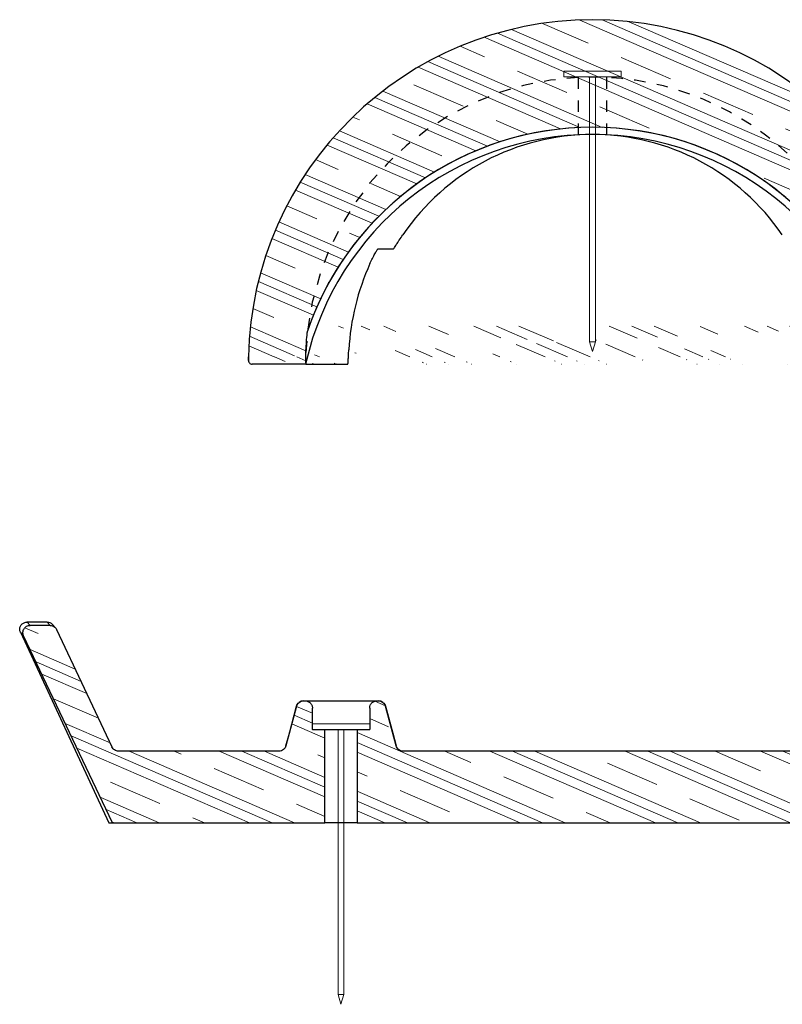
# Model space of a CAD drawing. Units: inches. Extents: x 23.9 to 120.9, y 13.3 to 33.2.
# Drawn here: x 110.1 to 116.7, y 13.3 to 21.8 of the extents above; entities that cross this region are included whole.
import ezdxf

# ---------------------------------------------------------------- set-up
doc = ezdxf.new("R2010")
doc.units = ezdxf.units.IN
doc.header["$LTSCALE"] = 0.375
doc.header["$MEASUREMENT"] = 0
doc.linetypes.add('HIDDEN', pattern=[0.375, 0.25, -0.125])
for name, color, linetype, lineweight in [('CLAY TILE', 2, 'Continuous', 25), ('CLAY TILE HATCH', 8, 'Continuous', 5), ('DIMS', 7, 'Continuous', 13), ('FASTENER', 42, 'Continuous', 13)]:
    doc.layers.add(name, color=color, linetype=linetype, lineweight=lineweight)
pattern_1 = [(336.5655049250061, (114.4839723397435, 0), (0.1864220415069943, 0.4300853228608998), []), (336.5655049250061, (114.5150426799947, 0.07168088714348331), (0.1864220415069943, 0.4300853228608998), []), (336.5655049250061, (114.5461130202459, 0.1433617742869666), (0.1864220415069943, 0.4300853228608998), []), (336.5655049250061, (114.6082537007482, 0.2867235485739332), (0.1864220415069943, 0.4300853228608998), [0.46875, -0.3125])]

# ---------------------------------------------------------------- blocks, each defined once
blk = doc.blocks.new('FASTENER')
at = {"layer": 'FASTENER'}
h = blk.add_hatch(color=256, dxfattribs=at)
h.dxf.hatch_style = 1
h.paths.add_polyline_path([(3.552713678800501e-15, -2.442658126354218), (-0.02499997615813854, -2.35621589422226), (-0.02499997615813854, -0.05000001192092896), (-0.2499999999999964, -0.05000001192092896), (-0.2499999999999964, 0), (0.2500000000000036, 0), (0.2500000000000036, -0.05000001192092896), (0.02500003576279042, -0.05000001192092896), (0.02500003576279042, -2.35621589422226)])
edge = h.paths.add_edge_path(flags=17)
edge.add_line((3.552713678800501e-15, -2.442658126354218), (-0.02499997615813854, -2.35621589422226))
edge.add_line((3.552713678800501e-15, -2.442658126354218), (0.02500003576279042, -2.35621589422226))
edge.add_line((0.02500003576279042, -2.35621589422226), (-0.02499997615813854, -2.35621589422226))
edge = h.paths.add_edge_path(flags=17)
edge.add_line((0.02500003576279042, -2.35621589422226), (-0.02499997615813854, -2.35621589422226))
edge.add_line((0.02500003576279042, -2.35621589422226), (0.02500003576279042, -0.05000001192092896))
edge.add_line((0.2500000000000036, -0.05000001192092896), (0.02500003576279042, -0.05000001192092896))
edge.add_line((0.2500000000000036, -0.05000001192092896), (0.2500000000000036, 0))
edge.add_line((0.2500000000000036, 0), (-0.2499999999999964, 0))
edge.add_line((-0.2499999999999964, -0.05000001192092896), (-0.2499999999999964, 0))
edge.add_line((-0.02499997615813854, -0.05000001192092896), (-0.2499999999999964, -0.05000001192092896))
edge.add_line((-0.02499997615813854, -2.35621589422226), (-0.02499997615813854, -0.05000001192092896))
for p, q in [((0.2500000000000036, 0), (-0.2499999999999964, 0)), ((-0.2499999999999964, -0.05000001192092896), (-0.2499999999999964, 0)), ((0.2500000000000036, -0.05000001192092896), (0.2500000000000036, 0)), ((-0.02499997615813854, -0.05000001192092896), (-0.2499999999999964, -0.05000001192092896)), ((-0.02499997615813854, -2.35621589422226), (-0.02499997615813854, -0.05000001192092896)), ((0.2500000000000036, -0.05000001192092896), (0.02500003576279042, -0.05000001192092896)), ((0.02500003576279042, -2.35621589422226), (0.02500003576279042, -0.05000001192092896)), ((0.02500003576279042, -2.35621589422226), (-0.02499997615813854, -2.35621589422226)), ((3.552713678800501e-15, -2.442658126354218), (-0.02499997615813854, -2.35621589422226)), ((3.552713678800501e-15, -2.442658126354218), (0.02500003576279042, -2.35621589422226))]:
    blk.add_line(p, q, dxfattribs=at)

msp = doc.modelspace()

# ---------------------------------------------------------------- hatches: boundary and pattern name
at = {"layer": 'CLAY TILE HATCH'}
h = msp.add_hatch(dxfattribs=at)
h.set_pattern_fill('CLAY', color=256, scale=2.5, angle=-23.4344950749939, style=0)
h.set_pattern_definition([(336.5655049250061, (104.1079069545648, 3.541001136407118), (0.1864220415069943, 0.4300853228608998), []), (336.5655049250061, (104.1389772948159, 3.612682023550601), (0.1864220415069943, 0.4300853228608998), []), (336.5655049250061, (104.1700476350671, 3.684362910694085), (0.1864220415069943, 0.4300853228608998), []), (336.5655049250061, (104.2321883155694, 3.827724684981051), (0.1864220415069943, 0.4300853228608998), [0.46875, -0.3125])])
edge = h.paths.add_edge_path()
edge.add_line((112.0765556201927, 18.84003336395724), (112.0773641690797, 18.83975694215474))
edge.add_arc((112.0870973685105, 18.86946405464023), 0.03127001581421895, 179.3964419936578, 202.1257239164606)
edge.add_spline(control_points=[(112.0549916316021, 18.89356878100459), (112.0549972610281, 18.89437729411594), (112.0550149440693, 18.89691697946079), (112.0550669622172, 18.89956626527899), (112.0551024203001, 18.90137214649037)], knot_values=[0, 0, 0, 0, 0.3183516859622197, 1, 1, 1, 1], degree=3, periodic=0)
edge.add_spline(control_points=[(112.0558290876458, 18.86979344922243), (112.055784218856, 18.86983090772597), (112.0556939078881, 18.86990630342347), (112.0555444337545, 18.87061211728315), (112.0553842191822, 18.87203321571972), (112.0552289492045, 18.8744670986288), (112.0551025255332, 18.87768158471742), (112.0550143746827, 18.88154380112143), (112.05496417667, 18.8858480687069), (112.0549680160504, 18.88899028500104), (112.0549698774052, 18.89051365039414)], knot_values=[0, 0, 0, 0, 0.09060109864854092, 0.1823600086060038, 0.3182680780325697, 0.4581723854916308, 0.594415840179584, 0.7346193513838389, 0.8713418624759686, 1, 1, 1, 1], degree=3, periodic=0)
edge.add_arc((115.053163737332, 18.27571448024551), 2.625000000000003, 19.91591736037404, 160.084082639626)
edge.add_arc((118.01926194497, 18.86945277758582), 0.03123829971347759, 270.0223335413102, 360.6248558366532)
edge.add_spline(control_points=[(118.0512250543639, 18.90137214649037), (118.0513998274068, 18.89307576174187), (118.0514004527991, 18.88492437393336), (118.0511814658183, 18.87617102091063), (118.051073435968, 18.87381283303047), (118.0508121475238, 18.87062269217131), (118.0506610256004, 18.86979343118633), (118.0504983870181, 18.86979344922243)], knot_values=[0, 0, 0, 0, 0.4999999999999998, 0.4999999999999998, 0.7499999999999999, 0.7499999999999999, 1, 1, 1, 1], degree=3, periodic=0)
edge.add_line((112.5556147177242, 18.83821448024551), (112.0870533531978, 18.83821448024551))
edge.add_line((118.0192741214662, 18.83821448024551), (117.5507127569398, 18.83821448024551))
edge.add_line((112.0773641690797, 18.83975694215474), (112.080921168152, 18.83882298924799))
edge.add_line((112.080921168152, 18.83882298924799), (112.0870533531978, 18.83821448024551))
edge.add_arc((115.053163737332, 18.83821448024551), 2.998726488276113, 1.206824069947134, 178.7931759300529)
edge.add_spline(control_points=[(112.5556147177242, 18.83821448024551), (112.5555132889892, 18.84855721675234), (112.5553900775455, 18.84916318890291), (112.5551817466947, 18.85200692543895), (112.5550992088187, 18.85407580773117), (112.5548981582113, 18.86097357592012), (112.5548258991257, 18.86642226795453), (112.5547231951782, 18.88312936825539), (112.5548067806279, 18.8948831376017), (112.5552008136493, 18.91876748181263), (112.5555163458892, 18.93092734023784), (112.5563557921579, 18.95519359408186), (112.5568809999746, 18.96735742680868), (112.5587608766219, 19.00390678955901), (112.5604192566295, 19.02834897638787), (112.5645284908406, 19.07731780480778), (112.56697995246, 19.10184612583218), (112.585155721697, 19.16989647221441)], knot_values=[0, 0, 0, 0, 0.03124999999999993, 0.03124999999999993, 0.06249999999999986, 0.06249999999999986, 0.1249999999999999, 0.1249999999999999, 0.2499999999999999, 0.2499999999999999, 0.375, 0.375, 0.5, 0.5, 0.75, 0.75, 1, 1, 1, 1], degree=3, periodic=0)
edge.add_spline(control_points=[(117.521171752967, 19.16989647221441), (117.5393457848597, 19.10186109629725), (117.5418003644388, 19.07731047070835), (117.5459188002361, 19.0282137257421), (117.5475860963919, 19.00360191227001), (117.5494635559935, 18.96698741592496), (117.5499856516054, 18.95483771992524), (117.5508173988539, 18.93069697297948), (117.5511275943196, 18.91870273684252), (117.5514211953588, 18.9009183335425), (117.5514903809304, 18.8950251140833), (117.5515647621889, 18.88334963991623), (117.5515701167971, 18.87752913244933), (117.5515008484824, 18.86634731354851), (117.5514283591615, 18.86092631247018), (117.5512273859177, 18.85405290209634), (117.5511430731038, 18.85196170439819), (117.5509371515716, 18.84916894648285), (117.5507127569398, 18.83821448024551), (117.5507127569398, 18.83821448024551)], knot_values=[0, 0, 0, 0, 0.2499999999999999, 0.2499999999999999, 0.4999999999999999, 0.4999999999999999, 0.625, 0.625, 0.75, 0.75, 0.8125, 0.8125, 0.875, 0.875, 0.9375, 0.9375, 0.96875, 0.96875, 1, 1, 1, 1], degree=3, periodic=0)
edge.add_spline(control_points=[(118.0192775091884, 18.83821518481036), (118.0192787936597, 18.8382149501608), (118.0231520353656, 18.8375073792938), (118.0303201578876, 18.83983059967594), (118.038658660672, 18.84440651867996), (118.0441678496993, 18.85010275974759), (118.047577698433, 18.8556838859198), (118.0494292783364, 18.86062116576688), (118.0502748561108, 18.86437874923036), (118.0507134469338, 18.8674497978886), (118.0511146442605, 18.87212213018606), (118.0513657863684, 18.87990523479487), (118.0514342281427, 18.89138177759011), (118.0512798287633, 18.89851525520731), (118.0512180200872, 18.90137090663045)], knot_values=[0, 0, 0, 0, 4.290179120239499e-05, 0.1293676342935758, 0.2300320925284016, 0.3142685896272483, 0.3859225552770346, 0.4453232044731985, 0.4905197299780961, 0.5304761122041227, 0.5950764898213826, 0.767846854092105, 0.9070651795557909, 1, 1, 1, 1], degree=3, periodic=0)
edge.add_spline(control_points=[(112.0550910172531, 18.90137428723948), (112.0550691966359, 18.90049990792355), (112.0549410791098, 18.89536607903101), (112.0548946293378, 18.88595725471855), (112.0551220912163, 18.87456743170692), (112.0553391554629, 18.86908865989447), (112.0562529346543, 18.86315882198899), (112.0577288140597, 18.85797211786339), (112.0611826187847, 18.8511732944274), (112.0676542249338, 18.84395869594196), (112.0741916869567, 18.84117921378008), (112.0773614003768, 18.83983157124255)], knot_values=[0, 0, 0, 0, 0.03219467161652083, 0.1890277278055675, 0.3504570915247638, 0.5331364100363605, 0.5919306005440734, 0.6541240202845595, 0.7408761756956646, 0.8743628245182079, 1, 1, 1, 1], degree=3, periodic=0)
h = msp.add_hatch(dxfattribs=at)
h.set_pattern_fill('CLAY', color=256, scale=2.5, angle=-23.4344950749939, style=0)
h.set_pattern_definition(pattern_1)
edge = h.paths.add_edge_path(flags=0)
edge.add_line((112.7218879610715, 15.65567984224315), (112.6122787655564, 15.65567984224315))
edge.add_line((112.6122787655564, 15.65567984224315), (112.6122787655564, 15.84317984224315))
edge.add_spline(control_points=[(112.6122787655564, 15.84317984224315), (112.6122787655564, 15.84497807845012), (112.6122009189973, 15.84677799092321), (112.6120456638882, 15.84856951242939), (112.6114416534804, 15.85553931613945), (112.6096242965617, 15.86250092703006), (112.6067451470537, 15.86887693600438), (112.6038631120954, 15.87525933494125), (112.5998375732174, 15.88123143052167), (112.5950036094596, 15.88629837596033), (112.590167263346, 15.89136781857669), (112.5843881352802, 15.89567139296941), (112.5781458408361, 15.89885309883962), (112.5719039418883, 15.90203460312483), (112.5650266768696, 15.90418225628857), (112.558083561935, 15.90511843308612), (112.5553140542486, 15.90549186041104), (112.5525132404856, 15.90567984224315), (112.5497186706096, 15.90567984224315)], knot_values=[0.007187688355971538, 0.007187688355971538, 0.007187688355971538, 0.007187688355971538, 0.007324830830645117, 0.007324830830645117, 0.007324830830645117, 0.00786261809064968, 0.00786261809064968, 0.00786261809064968, 0.00840094971633948, 0.00840094971633948, 0.00840094971633948, 0.008939543650623999, 0.008939543650623999, 0.008939543650623999, 0.00947809711705494, 0.00947809711705494, 0.00947809711705494, 0.009691809393715384, 0.009691809393715384, 0.009691809393715384, 0.009691809393715384], weights=[1, 1, 1, 1, 1, 1, 1, 1, 1, 1, 1, 1, 1, 1, 1, 1, 1, 1, 1], degree=3, periodic=0)
edge.add_line((112.5497186706096, 15.90567984224315), (112.5351659226502, 15.90567984224315))
edge.add_spline(control_points=[(112.5351659226502, 15.90567984224315), (112.5338581382845, 15.90567984224315), (112.5325497119552, 15.90563881238275), (112.5312444971905, 15.9055568711528), (112.5242591005795, 15.90511832877232), (112.5172530820133, 15.90346870559386), (112.5108060946194, 15.9007439232583), (112.5043616909567, 15.8980202329219), (112.4982983432893, 15.8941471579756), (112.4931181061209, 15.88944460861426), (112.4879377869439, 15.8847419848066), (112.4834978201683, 15.87908014198283), (112.4801664192716, 15.87292773225024), (112.4780850330638, 15.86908384159891), (112.4764000776447, 15.86499814230721), (112.4751668471131, 15.86080447966683), (112.4750253562397, 15.86032333281373), (112.4748896495421, 15.85984044711338), (112.4747597861371, 15.85935603256207)], knot_values=[0.008303142708627203, 0.008303142708627203, 0.008303142708627203, 0.008303142708627203, 0.008402727422595136, 0.008402727422595136, 0.008402727422595136, 0.008940753009556306, 0.008940753009556306, 0.008940753009556306, 0.009478562544459283, 0.009478562544459283, 0.009478562544459283, 0.01001638659736257, 0.01001638659736257, 0.01001638659736257, 0.01034947442946019, 0.01034947442946019, 0.01034947442946019, 0.01038755438296293, 0.01038755438296293, 0.01038755438296293, 0.01038755438296293], weights=[1, 1, 1, 1, 1, 1, 1, 1, 1, 1, 1, 1, 1, 1, 1, 1, 1, 1, 1], degree=3, periodic=0)
edge.add_spline(control_points=[(112.4747597861371, 15.85935603256207), (112.4538087571588, 15.78120481436228), (112.4328592828733, 15.70305317936958), (112.4119107918196, 15.62490128083902), (112.4020468377924, 15.58810212751271), (112.3921831068086, 15.55130291439951), (112.3823195599891, 15.51450365192425)], knot_values=[0.0120039332322301, 0.0120039332322301, 0.0120039332322301, 0.0120039332322301, 0.01816933663889444, 0.01816933663889444, 0.01816933663889444, 0.02107242190467382, 0.02107242190467382, 0.02107242190467382, 0.02107242190467382], weights=[1, 1, 1, 1, 1, 1, 1], degree=3, periodic=0)
edge.add_spline(control_points=[(112.3823195599891, 15.51450365192425), (112.3815290349221, 15.51155433359424), (112.3805190438123, 15.50865538348373), (112.3793058204855, 15.50585333108372), (112.3765271247148, 15.49943567410276), (112.3726022555994, 15.49340927318303), (112.3678563605744, 15.48827274208488), (112.3631093074467, 15.48313495756037), (112.3574099728125, 15.47874580890167), (112.3512302239982, 15.47546830256169), (112.3450486189226, 15.47218981173054), (112.3382158637239, 15.46993322418073), (112.3312975968736, 15.46888521309848), (112.3282021111139, 15.46841629458878), (112.3250625184905, 15.46817984224315), (112.3219317172102, 15.46817984224315)], knot_values=[0.006698338398269959, 0.006698338398269959, 0.006698338398269959, 0.006698338398269959, 0.006929952851203376, 0.006929952851203376, 0.006929952851203376, 0.007462845656741995, 0.007462845656741995, 0.007462845656741995, 0.007995869133153996, 0.007995869133153996, 0.007995869133153996, 0.008529055302137871, 0.008529055302137871, 0.008529055302137871, 0.008766581374119285, 0.008766581374119285, 0.008766581374119285, 0.008766581374119285], weights=[1, 1, 1, 1, 1, 1, 1, 1, 1, 1, 1, 1, 1, 1, 1, 1], degree=3, periodic=0)
edge.add_line((112.3219317172102, 15.46817984224315), (110.9229331445279, 15.46817984224315))
edge.add_spline(control_points=[(110.9229331445279, 15.46817984224315), (110.9159323952733, 15.46817984224315), (110.9088350988081, 15.46938836152163), (110.9022289388251, 15.47170550208796), (110.895622732215, 15.474022659009), (110.889325425488, 15.47751241851737), (110.8838589336751, 15.48188604964405), (110.8783935587944, 15.48625878713556), (110.8736078612229, 15.49163574817468), (110.8698988702801, 15.49757161727216), (110.8686018483685, 15.49964737113681), (110.8674249612155, 15.5018031594722), (110.8663803812789, 15.50401672508035)], knot_values=[0, 0, 0, 0, 0.0005334570931946777, 0.0005334570931946777, 0.0005334570931946777, 0.001066920951318227, 0.001066920951318227, 0.001066920951318227, 0.001600277163282126, 0.001600277163282126, 0.001600277163282126, 0.001784458180618723, 0.001784458180618723, 0.001784458180618723, 0.001784458180618723], weights=[1, 1, 1, 1, 1, 1, 1, 1, 1, 1, 1, 1, 1], degree=3, periodic=0)
edge.add_line((110.8663803812789, 15.50401672508035), (110.3837901719595, 16.52667191183377))
edge.add_spline(control_points=[(110.3837901719595, 16.52667191183377), (110.3827366827409, 16.52890435706936), (110.3815490405633, 16.5310782419783), (110.3802396745503, 16.53317089864087), (110.376518724671, 16.53911780002542), (110.3717203802767, 16.5445045715909), (110.3662415678466, 16.54888563521036), (110.3607683918814, 16.5532621917014), (110.3544654163374, 16.55675562613556), (110.3478529349186, 16.55907618454919), (110.3412401540476, 16.56139684805137), (110.3341354336597, 16.5626083208165), (110.3271272705668, 16.5626083208165)], knot_values=[0, 0, 0, 0, 0.0001881021542746594, 0.0001881021542746594, 0.0001881021542746594, 0.0007293911212394733, 0.0007293911212394733, 0.0007293911212394733, 0.001270112876701767, 0.001270112876701767, 0.001270112876701767, 0.001810874893723971, 0.001810874893723971, 0.001810874893723971, 0.001810874893723971], weights=[1, 1, 1, 1, 1, 1, 1, 1, 1, 1, 1, 1, 1], degree=3, periodic=0)
edge.add_line((110.3271272705667, 16.56260832081654), (110.1530979642615, 16.56260832081649))
edge.add_spline(control_points=[(110.1530979642615, 16.5626083208165), (110.1463382177186, 16.5626083208165), (110.1394911268469, 16.56148326892713), (110.1330873219079, 16.55931867759671), (110.1264714857778, 16.55708241623847), (110.120150209272, 16.55367386501259), (110.1146471280386, 16.54937430113915), (110.1091392208735, 16.5450709667596), (110.1042990247638, 16.53975623562102), (110.1005277854435, 16.53387121377654), (110.0967504643019, 16.52797670124517), (110.0939410688475, 16.52134704054699), (110.0923316092059, 16.51453359262015), (110.0907202063298, 16.50771191825114), (110.0902669032508, 16.50051729129257), (110.091007334327, 16.49354709601217), (110.091747730369, 16.48657723053473), (110.0937019473598, 16.47963932729515), (110.0967067418239, 16.47330699586821)], knot_values=[0, 0, 0, 0, 0.000515092686568983, 0.000515092686568983, 0.000515092686568983, 0.001047738429348469, 0.001047738429348469, 0.001047738429348469, 0.001580867708094083, 0.001580867708094083, 0.001580867708094083, 0.002114872878108337, 0.002114872878108337, 0.002114872878108337, 0.002649524741400671, 0.002649524741400671, 0.002649524741400671, 0.003184133282448094, 0.003184133282448094, 0.003184133282448094, 0.003184133282448094], weights=[1, 1, 1, 1, 1, 1, 1, 1, 1, 1, 1, 1, 1, 1, 1, 1, 1, 1, 1], degree=3, periodic=0)
edge.add_line((110.0967067418239, 16.47330699586821), (110.8702286434489, 14.84317984224315))
edge.add_line((110.8702286434489, 14.84317984224315), (112.7218879610715, 14.84317984224315))
edge.add_line((112.7218879610715, 14.84317984224315), (112.7218879610715, 15.65567984224315))
h = msp.add_hatch(dxfattribs=at)
h.set_pattern_fill('CLAY', color=256, scale=2.5, angle=-23.4344950749939, style=0)
h.set_pattern_definition(pattern_1)
edge = h.paths.add_edge_path(flags=0)
edge.add_line((113.111678335631, 15.65567984224315), (113.0020691401159, 15.65567984224315))
edge.add_line((113.0020691401159, 15.65567984224315), (113.0020691401159, 14.84317984224315))
edge.add_line((113.0020691401159, 14.84317984224315), (117.9272451039287, 14.84317984224315))
edge.add_line((117.9272451039287, 14.84317984224315), (117.9272451039287, 15.65567984224315))
edge.add_line((117.9272451039287, 15.65567984224315), (117.8176359084136, 15.65567984224315))
edge.add_line((117.8176359084135, 15.65567984224315), (117.8176359084135, 15.84317984224315))
edge.add_spline(control_points=[(117.8176359084135, 15.84317984224315), (117.8176359084135, 15.84497807845012), (117.8175580618544, 15.84677799092321), (117.8174028067453, 15.84856951242939), (117.8167987963375, 15.85553931613945), (117.8149814394188, 15.86250092703006), (117.8121022899109, 15.86887693600438), (117.8092202549525, 15.87525933494125), (117.8051947160746, 15.88123143052167), (117.8003607523167, 15.88629837596033), (117.7955244062031, 15.89136781857669), (117.7897452781373, 15.89567139296941), (117.7835029836932, 15.89885309883962), (117.7772610847454, 15.90203460312483), (117.7703838197268, 15.90418225628857), (117.7634407047921, 15.90511843308612), (117.7606711971058, 15.90549186041104), (117.7578703833428, 15.90567984224315), (117.7550758134668, 15.90567984224315)], knot_values=[0.007187688355971531, 0.007187688355971531, 0.007187688355971531, 0.007187688355971531, 0.00732483083064512, 0.00732483083064512, 0.00732483083064512, 0.007862618090649672, 0.007862618090649672, 0.007862618090649672, 0.008400949716339473, 0.008400949716339473, 0.008400949716339473, 0.008939543650623997, 0.008939543650623997, 0.008939543650623997, 0.009478097117054935, 0.009478097117054935, 0.009478097117054935, 0.009691809393715363, 0.009691809393715363, 0.009691809393715363, 0.009691809393715363], weights=[1, 1, 1, 1, 1, 1, 1, 1, 1, 1, 1, 1, 1, 1, 1, 1, 1, 1, 1], degree=3, periodic=0)
edge.add_line((117.7550758134668, 15.90567984224315), (117.7405230655073, 15.90567984224315))
edge.add_spline(control_points=[(117.7405230655073, 15.90567984224315), (117.7392152811416, 15.90567984224315), (117.7379068548124, 15.90563881238275), (117.7366016400476, 15.9055568711528), (117.7296162434367, 15.90511832877232), (117.7226102248704, 15.90346870559386), (117.7161632374766, 15.9007439232583), (117.7097188338139, 15.8980202329219), (117.7036554861464, 15.8941471579756), (117.698475248978, 15.88944460861426), (117.6932949298011, 15.8847419848066), (117.6888549630254, 15.87908014198283), (117.6855235621288, 15.87292773225024), (117.6834421759209, 15.86908384159891), (117.6817572205019, 15.86499814230721), (117.6805239899702, 15.86080447966683), (117.6803824990969, 15.86032333281373), (117.6802467923993, 15.85984044711338), (117.6801169289943, 15.85935603256207)], knot_values=[0.008303142708627198, 0.008303142708627198, 0.008303142708627198, 0.008303142708627198, 0.008402727422595145, 0.008402727422595145, 0.008402727422595145, 0.00894075300955631, 0.00894075300955631, 0.00894075300955631, 0.009478562544459281, 0.009478562544459281, 0.009478562544459281, 0.01001638659736256, 0.01001638659736256, 0.01001638659736256, 0.01034947442946019, 0.01034947442946019, 0.01034947442946019, 0.01038755438296293, 0.01038755438296293, 0.01038755438296293, 0.01038755438296293], weights=[1, 1, 1, 1, 1, 1, 1, 1, 1, 1, 1, 1, 1, 1, 1, 1, 1, 1, 1], degree=3, periodic=0)
edge.add_spline(control_points=[(117.6801169289943, 15.85935603256207), (117.659165900016, 15.78120481436228), (117.6382164257305, 15.70305317936958), (117.6172679346767, 15.62490128083902), (117.6074039806496, 15.58810212751271), (117.5975402496657, 15.55130291439951), (117.5876767028462, 15.51450365192425)], knot_values=[0.01200393323223011, 0.01200393323223011, 0.01200393323223011, 0.01200393323223011, 0.01816933663889446, 0.01816933663889446, 0.01816933663889446, 0.02107242190467379, 0.02107242190467379, 0.02107242190467379, 0.02107242190467379], weights=[1, 1, 1, 1, 1, 1, 1], degree=3, periodic=0)
edge.add_spline(control_points=[(117.5876767028462, 15.51450365192425), (117.5868861777792, 15.51155433359424), (117.5858761866695, 15.50865538348373), (117.5846629633426, 15.50585333108372), (117.5818842675719, 15.49943567410276), (117.5779593984566, 15.49340927318303), (117.5732135034315, 15.48827274208488), (117.5684664503038, 15.48313495756037), (117.5627671156697, 15.47874580890167), (117.5565873668553, 15.47546830256169), (117.5504057617797, 15.47218981173054), (117.5435730065811, 15.46993322418073), (117.5366547397307, 15.46888521309848), (117.5335592539711, 15.46841629458878), (117.5304196613477, 15.46817984224315), (117.5272888600673, 15.46817984224315)], knot_values=[0.006698338398269934, 0.006698338398269934, 0.006698338398269934, 0.006698338398269934, 0.006929952851203387, 0.006929952851203387, 0.006929952851203387, 0.007462845656742011, 0.007462845656742011, 0.007462845656742011, 0.00799586913315401, 0.00799586913315401, 0.00799586913315401, 0.008529055302137885, 0.008529055302137885, 0.008529055302137885, 0.008766581374119285, 0.008766581374119285, 0.008766581374119285, 0.008766581374119285], weights=[1, 1, 1, 1, 1, 1, 1, 1, 1, 1, 1, 1, 1, 1, 1, 1], degree=3, periodic=0)
edge.add_line((117.5272888600673, 15.46817984224315), (113.4020253839772, 15.46817984224315))
edge.add_spline(control_points=[(113.4020253839772, 15.46817984224315), (113.3977286312027, 15.46817984224315), (113.3934092389748, 15.46862741908237), (113.3892037755974, 15.46950841975609), (113.3823536442647, 15.47094345075684), (113.3756567784694, 15.47358094449408), (113.3696678643323, 15.47720261823788), (113.3636792242719, 15.48082412623939), (113.3582332582327, 15.48552966648246), (113.3537813624726, 15.49092964371575), (113.3509938607053, 15.49431077546108), (113.34855057062, 15.49800683711687), (113.3465319715993, 15.50189624272382), (113.3444553250293, 15.50589749345756), (113.3428046639035, 15.51014931006791), (113.3416375411984, 15.51450365192425)], knot_values=[0.008202378385454167, 0.008202378385454167, 0.008202378385454167, 0.008202378385454167, 0.00852909219597254, 0.00852909219597254, 0.00852909219597254, 0.009062407714942345, 0.009062407714942345, 0.009062407714942345, 0.009595700442902167, 0.009595700442902167, 0.009595700442902167, 0.009926708860961357, 0.009926708860961357, 0.009926708860961357, 0.01026959858038828, 0.01026959858038828, 0.01026959858038828, 0.01026959858038828], weights=[1, 1, 1, 1, 1, 1, 1, 1, 1, 1, 1, 1, 1, 1, 1, 1], degree=3, periodic=0)
edge.add_spline(control_points=[(113.3416375411984, 15.51450365192425), (113.3317739943789, 15.55130291439951), (113.321910263395, 15.58810212751271), (113.3120463093678, 15.62490128083902), (113.2910978183141, 15.70305317936958), (113.2701483440286, 15.78120481436228), (113.2491973150503, 15.85935603256207)], knot_values=[0.01526625133666644, 0.01526625133666644, 0.01526625133666644, 0.01526625133666644, 0.01816933660746723, 0.01816933660746723, 0.01816933660746723, 0.02433474002054921, 0.02433474002054921, 0.02433474002054921, 0.02433474002054921], weights=[1, 1, 1, 1, 1, 1, 1], degree=3, periodic=0)
edge.add_spline(control_points=[(113.2491973150503, 15.85935603256207), (113.2486942247866, 15.86123265241739), (113.2481028561537, 15.86308779102151), (113.2474270691987, 15.86490936009408), (113.2449930833387, 15.87147011616144), (113.2413919581529, 15.87770086238086), (113.2369225992087, 15.88308534359727), (113.2324506690777, 15.88847292246303), (113.2269860260015, 15.893162064991), (113.2209821401735, 15.89676449751583), (113.2149755937248, 15.90036852645785), (113.2082634761141, 15.90298445268258), (113.2014023508351, 15.90439604212737), (113.1972635860582, 15.90524754045104), (113.1930166280132, 15.90567984224315), (113.1887911785372, 15.90567984224315)], knot_values=[0.00610111662809829, 0.00610111662809829, 0.00610111662809829, 0.00610111662809829, 0.006249359542553897, 0.006249359542553897, 0.006249359542553897, 0.006787294421731418, 0.006787294421731418, 0.006787294421731418, 0.007325542559308776, 0.007325542559308776, 0.007325542559308776, 0.007864030075257336, 0.007864030075257336, 0.007864030075257336, 0.008188119740263415, 0.008188119740263415, 0.008188119740263415, 0.008188119740263415], weights=[1, 1, 1, 1, 1, 1, 1, 1, 1, 1, 1, 1, 1, 1, 1, 1], degree=3, periodic=0)
edge.add_line((113.1887911785372, 15.90567984224315), (113.1742384305778, 15.90567984224315))
edge.add_spline(control_points=[(113.1742384305778, 15.90567984224315), (113.1734348117392, 15.90567984224315), (113.1726310439445, 15.90566436104358), (113.171828021115, 15.90563341636707), (113.1648291125008, 15.90536371175225), (113.1577802956503, 15.90388236521586), (113.1512648968831, 15.90131194865929), (113.1447554581499, 15.89874388342006), (113.1385991601021, 15.89501803235716), (113.1333052638951, 15.89044174405297), (113.1280154169556, 15.88586895612267), (113.1234410739224, 15.88032107888288), (113.1199614003432, 15.87425603627123), (113.1164816218427, 15.86819081078234), (113.1140008114281, 15.8614411132346), (113.1127254671943, 15.85456584482314), (113.1120303301059, 15.8508184220181), (113.111678335631, 15.84699119282416), (113.111678335631, 15.84317984224315)], knot_values=[0.007804397493533703, 0.007804397493533703, 0.007804397493533703, 0.007804397493533703, 0.00786548531858216, 0.00786548531858216, 0.00786548531858216, 0.00840390282252813, 0.00840390282252813, 0.00840390282252813, 0.008941816981203493, 0.008941816981203493, 0.008941816981203493, 0.00947931730132573, 0.00947931730132573, 0.00947931730132573, 0.01001684543129859, 0.01001684543129859, 0.01001684543129859, 0.01030724422591997, 0.01030724422591997, 0.01030724422591997, 0.01030724422591997], weights=[1, 1, 1, 1, 1, 1, 1, 1, 1, 1, 1, 1, 1, 1, 1, 1, 1, 1, 1], degree=3, periodic=0)
edge.add_line((113.111678335631, 15.84317984224315), (113.111678335631, 15.65567984224315))

# ---------------------------------------------------------------- linework, layer by layer
at = {"layer": 'CLAY TILE', "linetype": 'HIDDEN'}
for p, q in [((114.928163737332, 21.33508752467528), (114.928163737332, 20.83516388392592)), ((115.178163737332, 20.83516388392592), (115.178163737332, 21.33508752467528))]:
    msp.add_line(p, q, dxfattribs=at)
at = {"layer": 'CLAY TILE'}
for p, q in [((112.0765556201927, 18.84003336395724), (112.0773641690797, 18.83975694215474)), ((112.5556147177242, 18.83821448024551), (112.0870533531978, 18.83821448024551)), ((112.5556147177242, 18.83821448024551), (112.9208107961555, 18.83821448024551)), ((110.3022359295014, 16.59038963950807), (110.1248966795875, 16.59038963950807)), ((110.1276286910439, 16.59033007611615), (110.1530979642615, 16.5626083208165)), ((110.3022359295014, 16.59033007611615), (110.1276286910439, 16.59033007611615)), ((110.3271272705667, 16.56260832081654), (110.1530979642615, 16.5626083208165)), ((110.3022359295014, 16.59038963950807), (110.3022359295014, 16.59033007611615)), ((110.3271272705667, 16.56260832081654), (110.3022359295014, 16.59033007611615)), ((110.3737865621333, 16.54181306961011), (110.3487862515039, 16.56964381196801)), ((110.0967067418239, 16.47330699586821), (110.0683976378347, 16.50435411587785)), ((110.0683976378347, 16.50435411587785), (110.8396571220223, 14.84317984224315)), ((110.8702286434489, 14.84317984224315), (110.0967067418239, 16.47330699586821)), ((110.3837901719595, 16.52667191183377), (110.8663803812789, 15.50401672508035)), ((112.5349364873424, 15.90567984224315), (112.5351659226502, 15.90567984224315)), ((112.5351659226502, 15.90567984224315), (112.5497186706096, 15.90567984224315)), ((112.5497186706096, 15.90567984224315), (113.1742384305778, 15.90567984224315)), ((113.1742384305778, 15.90567984224315), (113.1887911785372, 15.90567984224315)), ((113.1887911785372, 15.90567984224315), (113.189020613845, 15.90567984224315)), ((112.4745661231993, 15.85935603256207), (112.3821632062995, 15.51450365192425)), ((112.4747597861371, 15.85935603256207), (112.4745661231993, 15.85935603256207)), ((112.6122787655564, 15.65567984224315), (112.6122787655564, 15.84317984224315)), ((113.111678335631, 15.84317984224315), (113.111678335631, 15.65567984224315)), ((113.2493909779881, 15.85935603256207), (113.2491973150503, 15.85935603256207)), ((113.341793894888, 15.51450365192425), (113.2493909779881, 15.85935603256207)), ((112.6122787655564, 15.65567984224315), (112.7218879610715, 15.65567984224315)), ((112.7218879610715, 14.84317984224315), (112.7218879610715, 15.65567984224315)), ((112.7218879610715, 15.65567984224315), (113.0020691401159, 15.65567984224315)), ((113.0020691401159, 15.65567984224315), (113.0020691401159, 14.84317984224315)), ((113.0020691401159, 15.65567984224315), (113.111678335631, 15.65567984224315)), ((112.3219317172102, 15.46817984224315), (110.9229331445279, 15.46817984224315)), ((112.3821632062995, 15.51450365192425), (112.3823195599891, 15.51450365192425)), ((113.3416375411984, 15.51450365192425), (113.341793894888, 15.51450365192425)), ((117.5272888600673, 15.46817984224315), (113.4020253839772, 15.46817984224315)), ((110.8396571220223, 14.84317984224315), (110.8702286434489, 14.84317984224315)), ((110.8702286434489, 14.84317984224315), (112.7218879610715, 14.84317984224315)), ((113.0020691401159, 14.84317984224315), (112.7218879610715, 14.84317984224315)), ((113.0020691401159, 14.84317984224315), (117.9272451039287, 14.84317984224315))]:
    msp.add_line(p, q, dxfattribs=at)
at = {"layer": 'CLAY TILE', "flags": 128}
for points in [[(112.0773641690797, 18.83975694215474), (112.080921168152, 18.83882298924799), (112.0870533531978, 18.83821448024551)], [(112.3823195599891, 15.51450365192425), (112.4119107918196, 15.62490128083902), (112.4747597861371, 15.85935603256207)], [(113.2491973150503, 15.85935603256207), (113.3120463093678, 15.62490128083902), (113.3416375411984, 15.51450365192425)]]:
    msp.add_lwpolyline(points, dxfattribs=at)
at = {"layer": 'CLAY TILE'}
for centre, radius, start, end in [((115.053163737332, 18.83821448024551), 2.998726488276113, 1.206824069947135, 178.7931759300529), ((115.053163737332, 18.27571448024551), 2.562500000000004, 12.9300390950944, 167.0699609049056), ((115.053163737332, 18.27571448024551), 2.625000000000002, 18.9094874896044, 161.0905125103955), ((115.053163737332, 18.27571448024551), 2.625000000000003, 19.91591736037406, 160.084082639626), ((115.053163737332, 18.83821448024551), 2.000000000000003, 34.22886632781265, 145.7711336721874), ((115.053163737332, 18.83821448024551), 2.127450980392156, 155.7140833447169, 176.6316029242106), ((112.0870973685105, 18.86946405464023), 0.03127001581421895, 179.3964419936578, 202.1257239164607), ((110.3022359295014, 16.52788963950807), 0.0625000000000032, 41.91482559940574, 90), ((110.3023578232316, 16.52798380834025), 0.06234638693354702, 41.91965825281429, 90.11201933396548), ((112.5349364873424, 15.84317984224315), 0.0625, 90, 164.9999999999984), ((113.189020613845, 15.84317984224315), 0.0625, 15.00000000000155, 90)]:
    msp.add_arc(centre, radius, start, end, dxfattribs=at)
at = {"layer": 'CLAY TILE', "linetype": 'HIDDEN'}
for radius, start, end in [(2.500000000000004, 92.8659839825987, 178.5674562624335), (2.500000000000001, 1.432543737566537, 92.8659839825987)]:
    msp.add_arc((115.053163737332, 18.83821448024551), radius, start, end, dxfattribs=at)
at = {"layer": 'CLAY TILE'}
for points, knots in [([(113.315454937689, 19.83821448024551), (113.3158668894289, 19.83821448024551), (113.3168331154028, 19.83919707799869), (113.3198055927679, 19.8429806018368), (113.3218409068519, 19.84582760363193), (113.3267434951838, 19.85298576331337), (113.3296495810533, 19.85735020421011), (113.3362106480925, 19.86732583882012), (113.3398111257701, 19.87285259089673), (113.3476228746454, 19.88485688227009), (113.3518452577167, 19.89135138347995), (113.3606002565164, 19.90476280436811), (113.3651681279136, 19.91173433080854), (113.3794509017601, 19.93338456768389), (113.3893578928761, 19.94820531673107), (113.3995691679166, 19.9632144802455)], [0, 0, 0, 0, 0.125, 0.125, 0.25, 0.25, 0.375, 0.375, 0.5, 0.5, 0.625, 0.625, 0.75, 0.75, 1, 1, 1, 1]), ([(113.1139828086996, 19.71321448024551), (113.1212084431065, 19.72922798017582), (113.1285471590279, 19.74467701505549), (113.1395937749346, 19.76686618646061), (113.1431821453325, 19.7738962098867), (113.150152669587, 19.7872428692087), (113.1535514170987, 19.79358951801046), (113.1600218861024, 19.80537911064008), (113.1630200784074, 19.81069012777324), (113.168499480809, 19.82013014883991), (113.1710037986284, 19.82429577289089), (113.1752770530655, 19.83110652451463), (113.1770172775838, 19.83371029969259), (113.1796543847914, 19.83726840038088), (113.1805504565552, 19.83821448024551), (113.1809419714511, 19.83821448024551)], [0, 0, 0, 0, 0.2500000000000064, 0.2500000000000064, 0.3750000000000053, 0.3750000000000053, 0.5000000000000042, 0.5000000000000042, 0.6250000000000032, 0.6250000000000032, 0.7500000000000021, 0.7500000000000021, 0.8750000000000011, 0.8750000000000011, 1, 1, 1, 1]), ([(112.5556384504051, 18.84910238660631), (112.5555132889892, 18.84855721675234), (112.5553900775455, 18.84916318890291), (112.5551817466947, 18.85200692543895), (112.5550992088187, 18.85407580773117), (112.5548981582113, 18.86097357592012), (112.5548258991257, 18.86642226795453), (112.5547231951782, 18.88312936825539), (112.5548067806279, 18.8948831376017), (112.5552008136493, 18.91876748181263), (112.5555163458892, 18.93092734023784), (112.5563557921579, 18.95519359408186), (112.5568809999746, 18.96735742680868), (112.5587608766219, 19.00390678955901), (112.5604192566295, 19.02834897638787), (112.5645284908406, 19.07731780480778), (112.56697995246, 19.10184612583218), (112.5698305010966, 19.12640892468995)], [0, 0, 0, 0, 0.03124999999999993, 0.03124999999999993, 0.06249999999999986, 0.06249999999999986, 0.1249999999999999, 0.1249999999999999, 0.2499999999999999, 0.2499999999999999, 0.375, 0.375, 0.5, 0.5, 0.75, 0.75, 1, 1, 1, 1]), ([(112.9208107961555, 18.83821448024551), (112.9211345243617, 18.83821448024551), (112.9214524129806, 18.83902420998198), (112.9220822585966, 18.84219695068885), (112.9223975695996, 18.84459830235753), (112.9230191057611, 18.85086873082516), (112.9233243427163, 18.85470591855421), (112.9239465885984, 18.86377080365488), (112.9242657685775, 18.86904751309267), (112.9249161776665, 18.88057386046596), (112.925250426474, 18.88686245394169), (112.925964784114, 18.90051356574091), (112.9263403006529, 18.90778542052379), (112.9271297557815, 18.92281209981395), (112.9275489322125, 18.93066674857018), (112.9284390055342, 18.94680863481702), (112.9289027669436, 18.95496743732169), (112.929388166804, 18.96321448024551)], [0, 0, 0, 0, 0.125, 0.125, 0.2500000000000001, 0.2500000000000001, 0.3750000000000001, 0.3750000000000001, 0.5000000000000001, 0.5000000000000001, 0.6250000000000001, 0.6250000000000001, 0.7500000000000002, 0.7500000000000002, 0.8750000000000001, 0.8750000000000001, 1, 1, 1, 1]), ([(112.0550910172531, 18.90137428723948), (112.0550691966359, 18.90049990792355), (112.0549410791098, 18.89536607903101), (112.0548946293378, 18.88595725471855), (112.0551220912163, 18.87456743170692), (112.0553391554629, 18.86908865989447), (112.0562529346543, 18.86315882198899), (112.0577288140597, 18.85797211786339), (112.0611826187847, 18.8511732944274), (112.0676542249338, 18.84395869594196), (112.0741916869567, 18.84117921378008), (112.0773614003768, 18.83983157124255)], [0, 0, 0, 0, 0.03219467161652083, 0.1890277278055675, 0.3504570915247638, 0.5331364100363605, 0.5919306005440734, 0.6541240202845595, 0.7408761756956646, 0.8743628245182079, 1, 1, 1, 1]), ([(112.0558290876458, 18.86979344922243), (112.055784218856, 18.86983090772597), (112.0556939078881, 18.86990630342347), (112.0555444337545, 18.87061211728315), (112.0553842191822, 18.87203321571972), (112.0552289492045, 18.8744670986288), (112.0551025255332, 18.87768158471742), (112.0550143746827, 18.88154380112143), (112.05496417667, 18.8858480687069), (112.0549680160504, 18.88899028500104), (112.0549698774052, 18.89051365039414)], [0, 0, 0, 0, 0.09060109864854092, 0.1823600086060038, 0.3182680780325697, 0.4581723854916308, 0.594415840179584, 0.7346193513838389, 0.8713418624759686, 1, 1, 1, 1]), ([(112.0549916316021, 18.89356878100459), (112.0549972610281, 18.89437729411594), (112.0550149440693, 18.89691697946079), (112.0550669622172, 18.89956626527899), (112.0551024203001, 18.90137214649037)], [0, 0, 0, 0, 0.3183516859622197, 1, 1, 1, 1]), ([(112.5539451094405, 18.90071448024551), (112.5538419065682, 18.89658765559256), (112.5537665109732, 18.8925292188567), (112.5536679592778, 18.88454364246628), (112.553644982323, 18.88057497155996), (112.5536511575519, 18.87300791010626), (112.5536795757663, 18.86941868137388), (112.5537817850264, 18.86262540895786), (112.5538565520976, 18.85940965933796), (112.5541321558215, 18.85076358644902), (112.5543910105143, 18.84610795965002), (112.5549683146499, 18.83987134867779), (112.5552912017638, 18.83821448024551), (112.5556147177242, 18.83821448024551)], [0, 0, 0, 0, 0.125, 0.125, 0.2499999999999999, 0.2499999999999999, 0.3749999999999998, 0.3749999999999998, 0.4999999999999997, 0.4999999999999997, 0.7499999999999998, 0.7499999999999998, 1, 1, 1, 1]), ([(110.0626358346346, 16.52788963950807), (110.0621613823644, 16.53833281716759), (110.0645239199742, 16.54843875904547), (110.0729282351404, 16.56529195839953), (110.0787184161336, 16.57189409585281), (110.0914341885934, 16.58191487107832), (110.0984323085067, 16.58539346225727), (110.1128243605046, 16.5897539430866), (110.1202182777533, 16.59064082022785), (110.1276286910439, 16.59033007611615)], [0, 0, 0, 0, 0.25, 0.25, 0.5, 0.5, 0.75, 0.75, 1, 1, 1, 1]), ([(110.0967067418239, 16.47330699586821), (110.0944375036179, 16.4780892092871), (110.0928125081699, 16.48305283495095), (110.0908107839001, 16.49333158553588), (110.0904578693805, 16.49865576908822), (110.0910761900252, 16.50907369382252), (110.0920550673472, 16.51431407444277), (110.0952635502283, 16.52428910843626), (110.0974674399541, 16.52902246681717), (110.1031089475064, 16.53796627267592), (110.1064420375853, 16.54200524978891), (110.1140559917393, 16.54918706978344), (110.1183718366247, 16.55233132337619), (110.1275124778607, 16.55736976952785), (110.132462138757, 16.55933642699485), (110.1426198442265, 16.56194690227355), (110.1478045373979, 16.5626083208165), (110.1530979642615, 16.5626083208165)], [0, 0, 0, 0, 0.125, 0.125, 0.25, 0.25, 0.375, 0.375, 0.5, 0.5, 0.625, 0.625, 0.75, 0.75, 0.875, 0.875, 1, 1, 1, 1]), ([(110.3271272705668, 16.5626083208165), (110.3330790039955, 16.5626083208165), (110.3388888152057, 16.56177555785293), (110.3502316010474, 16.55848562630394), (110.3556676414162, 16.55603077341021), (110.3655981588974, 16.54974115736201), (110.3701739000431, 16.54584004268688), (110.3779462369571, 16.53704863728847), (110.381250231468, 16.53205429064618), (110.3837901719595, 16.52667191183377)], [0, 0, 0, 0, 0.25, 0.25, 0.5, 0.5, 0.75, 0.75, 1, 1, 1, 1]), ([(112.4747597861371, 15.85935603256207), (112.4783075126558, 15.87258970951246), (112.486337446484, 15.8845316604656), (112.5079482407288, 15.90107140561273), (112.5215316183157, 15.90567984224315), (112.5351659226502, 15.90567984224315)], [0, 0, 0, 0, 0.5, 0.5, 1, 1, 1, 1]), ([(112.5497186706096, 15.90567984224315), (112.5537930660812, 15.90567984224315), (112.5579263836912, 15.90527437743041), (112.5659587496831, 15.90367511483252), (112.5698556282458, 15.90249345781522), (112.5774119341584, 15.89936979927781), (112.5810822796547, 15.89740947627589), (112.5878645089818, 15.89288185281867), (112.5910195874461, 15.89030110509143), (112.5997566973176, 15.88158117632577), (112.6043620814039, 15.87469932635091), (112.6090877971606, 15.86330775566862), (112.610270414401, 15.85940808587049), (112.6118683266022, 15.85140846460657), (112.6122787655564, 15.84726569170218), (112.6122787655564, 15.84317984224315)], [0, 0, 0, 0, 0.1250000000000008, 0.1250000000000008, 0.2500000000000016, 0.2500000000000016, 0.3750000000000024, 0.3750000000000024, 0.5000000000000032, 0.5000000000000032, 0.7500000000000049, 0.7500000000000049, 0.8750000000000024, 0.8750000000000024, 1, 1, 1, 1]), ([(113.111678335631, 15.84317984224315), (113.111678335631, 15.85141651580224), (113.1133317135614, 15.85961274224957), (113.1180203011861, 15.87089764205455), (113.1199824466857, 15.87456013635971), (113.1245374859833, 15.88135432862105), (113.1271232985696, 15.8844972610817), (113.132910734469, 15.89027543771264), (113.136126728756, 15.8929076984246), (113.1429059766237, 15.89742718792204), (113.1464997887495, 15.89934957517648), (113.1579134464012, 15.90407218787546), (113.1660293876579, 15.90567984224315), (113.1742384305778, 15.90567984224315)], [0, 0, 0, 0, 0.2499999999999996, 0.2499999999999996, 0.3749999999999994, 0.3749999999999994, 0.4999999999999992, 0.4999999999999992, 0.624999999999999, 0.624999999999999, 0.7499999999999989, 0.7499999999999989, 1, 1, 1, 1]), ([(113.1887911785372, 15.90567984224315), (113.1955823096915, 15.90567984224315), (113.2024555915199, 15.90454671187532), (113.2153234600406, 15.90018256715651), (113.2214627599074, 15.89690464445152), (113.232251472467, 15.8886327595588), (113.237006079249, 15.88356133699981), (113.244567343246, 15.87225298529659), (113.2474348228067, 15.86593045504257), (113.2491973150503, 15.85935603256207)], [0, 0, 0, 0, 0.25, 0.25, 0.5, 0.5, 0.75, 0.75, 1, 1, 1, 1]), ([(110.9229331445279, 15.46817984224315), (110.9169943456802, 15.46817984224315), (110.9111967050095, 15.4690087843593), (110.8998771745074, 15.47228599727067), (110.8944509870403, 15.47473239120824), (110.8845389919756, 15.48100250370398), (110.8799707355618, 15.48489328229635), (110.8722124166973, 15.49366306919185), (110.8689148916524, 15.49864585321149), (110.8663803812789, 15.50401672508035)], [0, 0, 0, 0, 0.25, 0.25, 0.5, 0.5, 0.75, 0.75, 1, 1, 1, 1]), ([(112.3823195599891, 15.51450365192425), (112.3805623623296, 15.50794783796848), (112.377683265313, 15.50159654949208), (112.3701408970313, 15.49031304585561), (112.3653717179295, 15.48522330040937), (112.3546033577552, 15.47696369660587), (112.3484512142308, 15.473676600986), (112.335599357688, 15.46931562032643), (112.3287183967809, 15.46817984224315), (112.3219317172102, 15.46817984224315)], [0, 0, 0, 0, 0.25, 0.25, 0.5, 0.5, 0.75, 0.75, 1, 1, 1, 1]), ([(113.4020253839772, 15.46817984224315), (113.395238337169, 15.46817984224315), (113.3883722433159, 15.46931192414703), (113.3755115880418, 15.47367344437722), (113.3693789869436, 15.47694732441409), (113.3585947375087, 15.48521314482408), (113.3538558353852, 15.4902564047455), (113.3462491322431, 15.50163086386899), (113.3433954821599, 15.50794506483134), (113.3416375411984, 15.51450365192425)], [0, 0, 0, 0, 0.25, 0.25, 0.5, 0.5, 0.75, 0.75, 1, 1, 1, 1])]:
    msp.add_open_spline(points, degree=3, knots=knots, dxfattribs=at)
for points in [[(113.315454937689, 19.83821448024551), (113.2702102078074, 19.83821448024551), (113.2254017792051, 19.83821448024551), (113.1809419714511, 19.83821448024551)], [(110.0683976378347, 16.50435411587785), (110.0649309666448, 16.51182079228696), (110.0630094608796, 16.51966574534837), (110.0626358346346, 16.52788963950807)]]:
    msp.add_open_spline(points, degree=3, dxfattribs=at)

# ---------------------------------------------------------------- block references
at = {"layer": 'DIMS'}
for p in [(115.053163737332, 21.38942044214485), (112.861678335631, 15.70567985416408)]:
    msp.add_blockref('FASTENER', p, dxfattribs=at)

doc.saveas('drawing.dxf')
